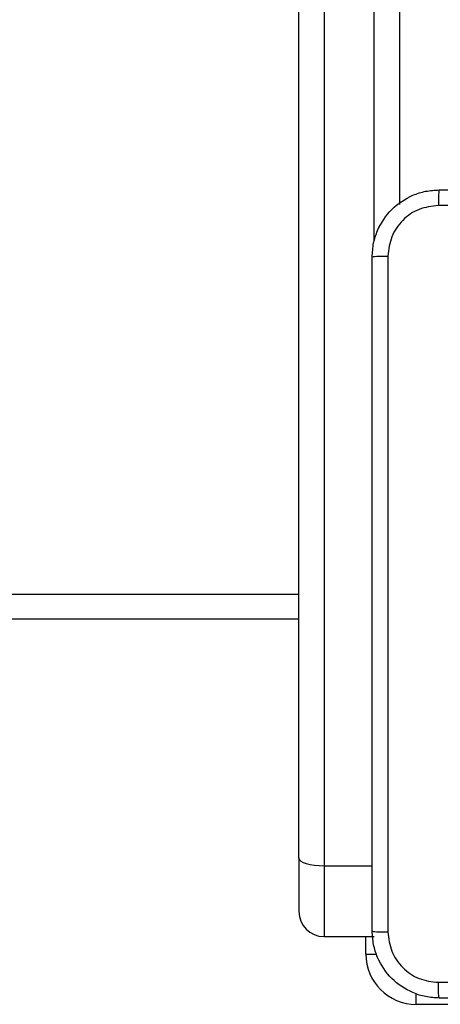
# Model space of a CAD drawing. Units: millimetres. Extents: x -5670 to 5536, y -3372 to 11289.
# Drawn here: x -1190 to -1140, y 6377 to 6494 of the extents above; entities that cross this region are included whole.
import ezdxf

# ---------------------------------------------------------------- set-up
doc = ezdxf.new("R2010")
doc.units = ezdxf.units.MM
doc.layers.add('Toestel 2D', color=7, linetype='Continuous', lineweight=20)

# ---------------------------------------------------------------- blocks, each defined once
blk = doc.blocks.new('wd1506 s')
at = {"color": 7, "linetype": 'Continuous', "lineweight": 25}
for p, q in [((-2158.836, -304.823), (-2158.836, -225.667)), ((-2158.536, -225.755), (-2158.536, -304.911)), ((-2157.636, -232.319), (-2157.636, -297.015)), ((-2221.436, -301.667), (-2158.836, -301.667)), ((-2158.836, -304.823), (-2158.836, -305.458)), ((-2158.536, -305.758), (-2157.936, -305.758))]:
    blk.add_line(p, q, dxfattribs=at)
at = {"color": 8, "linetype": 'Continuous', "lineweight": 25}
for p, q in [((-2157.936, -297.453), (-2157.936, -231.881)), ((-2158.836, -301.967), (-2221.436, -301.967)), ((-2158.536, -304.911), (-2157.961, -304.911)), ((-2158.536, -304.911), (-2158.536, -305.758)), ((-2158.036, -305.967), (-2158.036, -305.758)), ((-2158.036, -305.967), (-2157.908, -305.967)), ((-2157.436, -306.567), (-2157.436, -306.438)), ((-2156.231, -306.567), (-2157.436, -306.567))]:
    blk.add_line(p, q, dxfattribs=at)
at = {"color": 7, "linetype": 'Continuous', "lineweight": 25, "flags": 128}
blk.add_lwpolyline([(-2158.836, -304.823), (-2158.83, -304.84), (-2158.813, -304.857), (-2158.785, -304.872), (-2158.748, -304.885), (-2158.703, -304.896), (-2158.651, -304.904), (-2158.594, -304.909), (-2158.536, -304.911)], dxfattribs=at)
at = {"color": 7, "linetype": 'Continuous', "lineweight": 25}
for centre, radius in [((-2158.536, -305.458), 0.3), ((-2157.436, -305.967), 0.6)]:
    blk.add_arc(centre, radius, 180, 270, dxfattribs=at)
for points, knots in [([(-2157.961, -297.642), (-2157.958, -297.587), (-2157.951, -297.479), (-2157.886, -297.279), (-2157.741, -297.061), (-2157.523, -296.916), (-2157.323, -296.851), (-2157.215, -296.845), (-2157.161, -296.842)], [0, 0, 0, 0, 0.1305421, 0.2575838, 0.5000138, 0.7426628, 0.8696312, 1, 1, 1, 1]), ([(-2157.161, -296.842), (-2157.162, -296.844), (-2157.165, -296.85), (-2157.168, -296.893), (-2157.171, -296.954), (-2157.171, -297.004), (-2157.172, -297.029)], [0, 0, 0, 0, 0.249959, 0.499895, 0.749635, 1, 1, 1, 1]), ([(-2157.161, -296.842), (-2156.267, -296.842), (-2154.479, -296.842), (-2151.793, -296.842), (-2150.005, -296.842), (-2149.111, -296.842)], [0, 0, 0, 0, 0.333295, 0.666701, 1, 1, 1, 1]), ([(-2157.172, -297.029), (-2157.25, -297.038), (-2157.408, -297.056), (-2157.607, -297.195), (-2157.745, -297.395), (-2157.764, -297.552), (-2157.773, -297.631)], [0, 0, 0, 0, 0.249957, 0.500058, 0.749964, 1, 1, 1, 1]), ([(-2153.136, -297.029), (-2153.809, -297.029), (-2155.155, -297.029), (-2156.499, -297.029), (-2157.172, -297.029)], [0, 0, 0, 0, 0.499992, 1, 1, 1, 1]), ([(-2157.961, -297.642), (-2157.958, -297.64), (-2157.952, -297.638), (-2157.91, -297.634), (-2157.848, -297.632), (-2157.798, -297.631), (-2157.773, -297.631)], [0, 0, 0, 0, 0.2503908, 0.5001199, 0.7500625, 1, 1, 1, 1]), ([(-2157.961, -305.692), (-2157.961, -304.798), (-2157.961, -303.009), (-2157.961, -300.324), (-2157.961, -298.536), (-2157.961, -297.642)], [0, 0, 0, 0, 0.333295, 0.666702, 1, 1, 1, 1]), ([(-2157.773, -297.631), (-2157.773, -298.527), (-2157.773, -300.32), (-2157.773, -303.013), (-2157.773, -304.806), (-2157.773, -305.702)], [0, 0, 0, 0, 0.333337, 0.666663, 1, 1, 1, 1]), ([(-2157.961, -305.692), (-2157.958, -305.693), (-2157.952, -305.696), (-2157.91, -305.699), (-2157.848, -305.702), (-2157.798, -305.702), (-2157.773, -305.702)], [0, 0, 0, 0, 0.249941, 0.499869, 0.749585, 1, 1, 1, 1]), ([(-2157.161, -306.492), (-2157.215, -306.488), (-2157.323, -306.482), (-2157.523, -306.417), (-2157.741, -306.272), (-2157.886, -306.054), (-2157.951, -305.854), (-2157.958, -305.746), (-2157.961, -305.692)], [0, 0, 0, 0, 0.13036, 0.257324, 0.499989, 0.742414, 0.869438, 1, 1, 1, 1]), ([(-2157.773, -305.702), (-2157.764, -305.781), (-2157.745, -305.938), (-2157.607, -306.138), (-2157.408, -306.277), (-2157.25, -306.295), (-2157.172, -306.304)], [0, 0, 0, 0, 0.250035, 0.499941, 0.750037, 1, 1, 1, 1]), ([(-2157.172, -306.304), (-2156.275, -306.304), (-2154.482, -306.304), (-2151.789, -306.304), (-2149.997, -306.304), (-2149.1, -306.304)], [0, 0, 0, 0, 0.3333362, 0.6666638, 1, 1, 1, 1]), ([(-2157.161, -306.492), (-2157.162, -306.489), (-2157.165, -306.483), (-2157.168, -306.44), (-2157.171, -306.379), (-2157.171, -306.329), (-2157.172, -306.304)], [0, 0, 0, 0, 0.250403, 0.500133, 0.750098, 1, 1, 1, 1]), ([(-2149.111, -306.492), (-2150.005, -306.492), (-2151.793, -306.492), (-2154.479, -306.492), (-2156.267, -306.492), (-2157.161, -306.492)], [0, 0, 0, 0, 0.333296, 0.666702, 1, 1, 1, 1])]:
    blk.add_open_spline(points, degree=3, knots=knots, dxfattribs=at)
blk = doc.blocks.new('VPL-03-WD1506')
at = {"layer": 'Toestel 2D', "xscale": 10, "yscale": 10, "zscale": 10}
blk.add_blockref('wd1506 s', (20431.96, 9442.37), dxfattribs=at)
blk = doc.blocks.new('VPL-18-RB1506')
blk.add_blockref('VPL-03-WD1506', (0, 0))
blk = doc.blocks.new('VPL-18-RC1506')
blk.add_blockref('VPL-18-RB1506', (0, 0))

msp = doc.modelspace()

# ---------------------------------------------------------------- block references
msp.add_blockref('VPL-18-RC1506', (0, 0))

doc.saveas('drawing.dxf')
